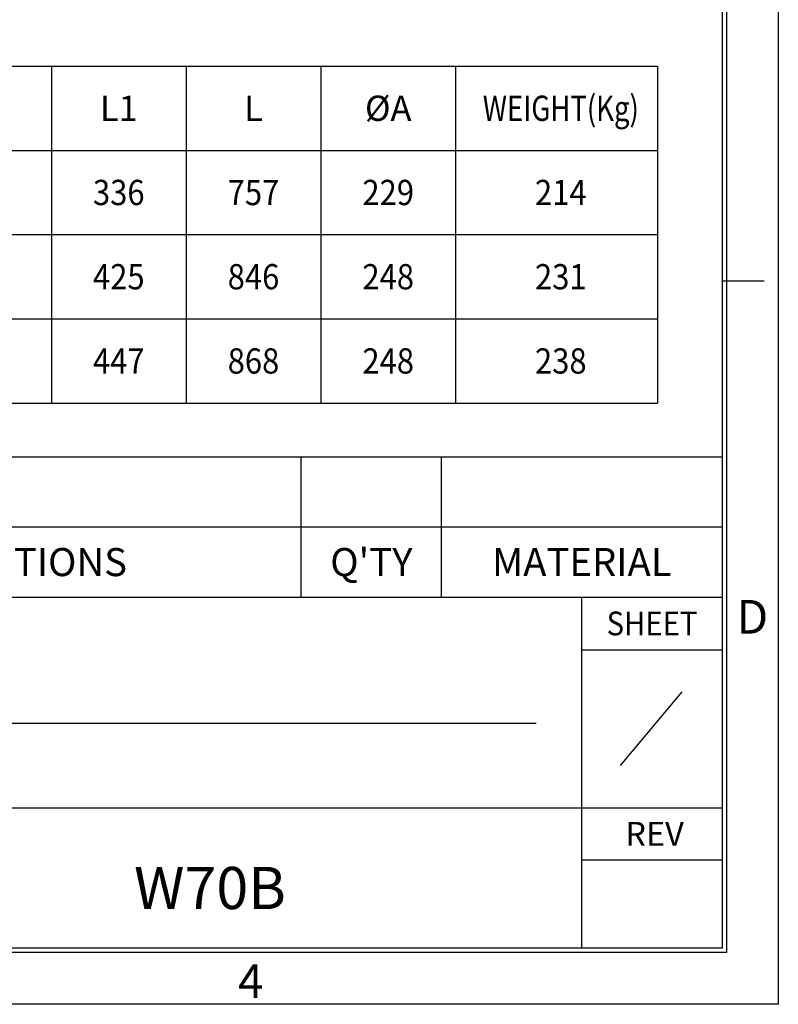
# Model space of a CAD drawing. Extents: x 36 to 2017, y 36 to 1447.
# Drawn here: x 1632 to 2017, y 36 to 536 of the extents above; entities that cross this region are included whole.
import ezdxf
from ezdxf.enums import TextEntityAlignment as Align

# ---------------------------------------------------------------- set-up
doc = ezdxf.new("R2010")
doc.units = 0
doc.header["$LTSCALE"] = 15
doc.header["$MEASUREMENT"] = 0
for name, color, linetype in [('2', 2, 'CONTINUOUS'), ('3', 3, 'CONTINUOUS'), ('4', 4, 'CONTINUOUS'), ('DIM', 2, 'CONTINUOUS'), ('NEEDLE', 2, 'CONTINUOUS'), ('TEXT', 4, 'CONTINUOUS')]:
    doc.layers.add(name, color=color, linetype=linetype)
doc.styles.add('ROMANS', font='ROMANS.shx')
doc.styles.add('STYLE1', font='Gulim.ttf')

msp = doc.modelspace()

# ---------------------------------------------------------------- linework, layer by layer
at = {"layer": '2'}
for p, q in [((2017.22, 1446.98), (2017.22, 35.64)), ((2010.1, 402.73), (1988.71, 402.73)), ((1190.38, 313.63), (1988.71, 313.63)), ((1774.87, 242.35), (1774.87, 313.63)), ((1846.15, 242.35), (1846.15, 313.63)), ((1190.38, 277.99), (1988.71, 277.99)), ((1917.43, 215.62), (1988.71, 215.62)), ((1968.23, 194.24), (1936.85, 156.82)), ((1573.7, 178.32), (1894.22, 178.32)), ((1917.43, 108.93), (1988.71, 108.93)), ((2017.22, 35.64), (35.64, 35.64))]:
    msp.add_line(p, q, dxfattribs=at)
at = {"layer": '3'}
for p, q in [((1990.85, 1420.61), (1990.85, 62.01)), ((1988.71, 1418.47), (1988.71, 64.15)), ((1190.38, 511.96), (1955.92, 511.96)), ((1955.92, 511.96), (1955.92, 340.89)), ((1190.38, 469.19), (1955.92, 469.19)), ((1190.38, 340.89), (1955.92, 340.89)), ((1190.38, 242.35), (1988.71, 242.35)), ((1190.38, 135.43), (1988.71, 135.43)), ((1990.85, 62.01), (62.01, 62.01)), ((1988.71, 64.15), (64.15, 64.15))]:
    msp.add_line(p, q, dxfattribs=at)
at = {"layer": 'DIM'}
for p, q in [((1647.99, 511.96), (1647.99, 340.89)), ((1716.42, 511.96), (1716.42, 340.89)), ((1784.85, 511.96), (1784.85, 340.89)), ((1853.28, 511.96), (1853.28, 340.89)), ((1275.91, 426.42), (1955.92, 426.42)), ((1275.91, 383.65), (1955.92, 383.65))]:
    msp.add_line(p, q, dxfattribs=at)
at = {"layer": 'NEEDLE'}
msp.add_line((1917.43, 64.15), (1917.43, 242.35), dxfattribs=at)

# ---------------------------------------------------------------- texts
at = {"layer": '2', "style": 'ROMANS', "width": 0.9}
msp.add_text('SHEET', height=12.118, dxfattribs=at).set_placement((1953.07, 228.99), align=Align.MIDDLE_CENTER)
at = {"layer": '2', "style": 'ROMANS'}
msp.add_text('REV', height=12.118, dxfattribs=at).set_placement((1954.34, 122.18), align=Align.MIDDLE_CENTER)
at = {"layer": '4', "style": 'ROMANS'}
for s, p in [('D', (2004.04, 232.37)), ('4', (1749.21, 47.4))]:
    msp.add_text(s, height=17.11, dxfattribs=at).set_placement(p, align=Align.MIDDLE_CENTER)
at = {"layer": 'TEXT'}
for s, height, style, p in [('L1', 12.83, 'ROMANS', (1682.21, 490.57)), ('L', 12.83, 'ROMANS', (1750.64, 490.57)), ('%%CA', 12.83, 'ROMANS', (1819.07, 490.57)), ('DESCRIPTIONS', 14.256, 'ROMANS', (1618.06, 260.17)), ("Q'TY", 14.256, 'ROMANS', (1810.51, 260.17)), ('MATERIAL', 14.256, 'ROMANS', (1917.43, 260.17)), ('W70B', 21.384, 'STYLE1', (1728.54, 94.7))]:
    msp.add_text(s, height=height, dxfattribs=dict(at, style=style)).set_placement(p, align=Align.MIDDLE_CENTER)
at = {"layer": 'TEXT', "style": 'ROMANS'}
for s, width, p in [('WEIGHT(Kg)', 0.8, (1906.74, 490.57)), ('336', 0.9, (1682.21, 447.81)), ('757', 0.9, (1750.64, 447.81)), ('229', 0.9, (1819.07, 447.81)), ('214', 0.9, (1906.74, 447.81)), ('425', 0.9, (1682.21, 405.04)), ('846', 0.9, (1750.64, 405.04)), ('248', 0.9, (1819.07, 405.04)), ('231', 0.9, (1906.74, 405.04)), ('447', 0.9, (1682.21, 362.27)), ('868', 0.9, (1750.64, 362.27)), ('248', 0.9, (1819.07, 362.27)), ('238', 0.9, (1906.74, 362.27))]:
    msp.add_text(s, height=12.83, dxfattribs=dict(at, width=width)).set_placement(p, align=Align.MIDDLE_CENTER)

doc.saveas('drawing.dxf')
